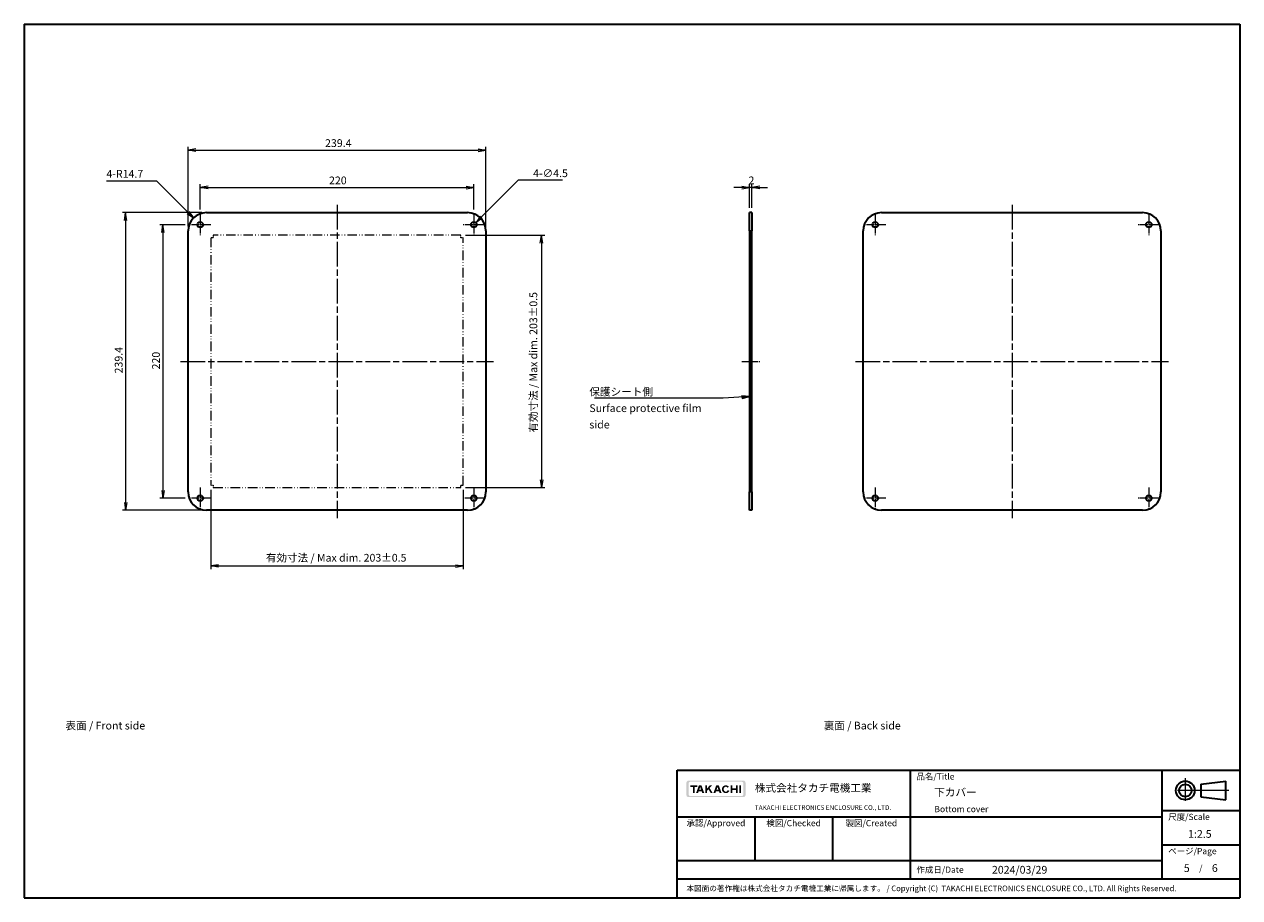
# Model space of a CAD drawing. Units: millimetres. Extents: x -1914 to 5565, y 28 to 1439.
# Drawn here: x 3795 to 4773, y 28 to 731 of the extents above; entities that cross this region are included whole.
import ezdxf
from ezdxf.enums import TextEntityAlignment as Align

# ---------------------------------------------------------------- set-up
doc = ezdxf.new("R2010")
doc.units = ezdxf.units.MM
doc.header["$LTSCALE"] = 3.5
doc.linetypes.add('CHAIN', pattern=[0.35429999999999995, 0.2362, -0.0295, 0.0591, -0.0295])
doc.linetypes.add('DASH_DOUBLE_DOT', pattern=[0.43979999999999997, 0.24, -0.06, 0.0098, -0.06, 0.01, -0.06])
doc.layers.get('Defpoints').update_dxf_attribs({"lineweight": 25})
for name, color, linetype, lineweight in [('Border (ISO)', 7, 'Continuous', 35), ('Center Mark (ISO)', 131, 'Continuous', 18), ('Centerline (ISO)', 131, 'Continuous', 18), ('Dimension (ISO)', 7, 'Continuous', 18), ('Dimension (ISO) @ 1', 7, 'Continuous', 18), ('Hatch (ISO)', 1, 'Continuous', 18), ('Sketch Geometry (ISO)', 7, 'Continuous', 18), ('Symbol (ISO)', 7, 'Continuous', 18), ('Symbol (ISO) @ 1', 7, 'Continuous', 18), ('Title (ISO)', 7, 'Continuous', 35), ('Visible (ISO)', 7, 'Continuous', 35), ('Visible Narrow (ISO)', 7, 'Continuous', 25)]:
    doc.layers.add(name, color=color, linetype=linetype, lineweight=lineweight)
doc.styles.add('Note Text (TK)', font='txt')
doc.styles.add('文字スタイル40', font='txt')
doc.styles.add('文字スタイル67', font='arial.ttf')
doc.dimstyles.new('Default - Method 1b (TK)', dxfattribs={"dimscale": 3.5, "dimtxt": 2.5, "dimasz": 2.5, "dimexe": 1, "dimexo": 1.499999999999999, "dimgap": 1, "dimtad": 1, "dimrnd": 1e-08, "dimdsep": 46, "dimtxsty": 'Note Text (TK)', "dimblk": 'OPEN', "dimcen": 0.09, "dimdle": 5, "dimclrd": 100, "dimclre": 100, "dimclrt": 7, "dimadec": 1, "dimazin": 1, "dimtfac": 1, "dimtmove": 0, "dimatfit": 3, "dimldrblk": 'OPEN', "dimfxl": 1, "dimtolj": 1, "dimlwd": -1, "dimlwe": -1, "dimarcsym": 0})
doc.dimstyles.new('Default - Method 1b (TK)$7', dxfattribs={"dimscale": 3.5, "dimtxt": 2.5, "dimasz": 2.5, "dimexe": 1, "dimexo": 1.499999999999999, "dimgap": 1, "dimtad": 1, "dimrnd": 1e-08, "dimdsep": 46, "dimtxsty": 'Note Text (TK)', "dimblk": 'OPEN', "dimcen": 0.09, "dimdle": 5, "dimclrd": 100, "dimclre": 100, "dimclrt": 7, "dimadec": 1, "dimazin": 1, "dimtfac": 1, "dimtmove": 0, "dimatfit": 3, "dimldrblk": 'OPEN', "dimfxl": 1, "dimtolj": 1, "dimlwd": -1, "dimlwe": -1, "dimarcsym": 0})

# ---------------------------------------------------------------- blocks, each defined once
blk = doc.blocks.new('図面枠 tk図枠')
at = {"layer": 'Border (ISO)'}
for p, q in [((14.5, 289), (405.4999999999999, 289)), ((14.5, 289), (14.5, 8)), ((405.4999999999999, 289), (405.4999999999999, 8)), ((14.5, 8), (405.4999999999999, 8))]:
    blk.add_line(p, q, dxfattribs=at)
blk = doc.blocks.new('_Open')
at = {"color": 0, "linetype": 'ByBlock', "lineweight": -2}
for p, q in [((-1, 0.1666666666666666), (0, 0)), ((-1, -0.1666666666666666), (0, 0)), ((0, 0), (-1, 0))]:
    blk.add_line(p, q, dxfattribs=at)
blk = doc.blocks.new('*D80')
at = {"layer": 'Defpoints', "color": 0}
for p in [(4156.769369160643, 599.319833256992), (3936.769369160644, 577.819833256992), (4156.769369160643, 577.819833256992)]:
    blk.add_point(p, dxfattribs=at)
at = {"layer": 'Dimension (ISO)', "color": 100}
for p, q in [((3936.769369160644, 581.569833256992), (3936.769369160644, 601.819833256992)), ((3943.019369160644, 599.319833256992), (4150.519369160643, 599.319833256992)), ((4156.769369160643, 581.569833256992), (4156.769369160643, 601.819833256992))]:
    blk.add_line(p, q, dxfattribs=at)
at = {"layer": 'Dimension (ISO)', "color": 100, "xscale": 6.25, "yscale": 6.25, "zscale": 6.25, "rotation": 180}
blk.add_blockref('_Open', (3936.769369160644, 599.319833256992), dxfattribs=at)
at = {"layer": 'Dimension (ISO)', "color": 100, "xscale": 6.25, "yscale": 6.25, "zscale": 6.25}
blk.add_blockref('_Open', (4156.769369160643, 599.319833256992), dxfattribs=at)
at = {"layer": 'Dimension (ISO)', "color": 7, "insert": (4040.341812342461, 604.944833256992), "char_height": 6.25, "attachment_point": 4, "style": 'Note Text (TK)'}
blk.add_mtext('\\A1;220', dxfattribs=at)
blk = doc.blocks.new('*D81')
at = {"layer": 'Defpoints', "color": 0}
for p in [(4166.469369160644, 629.319833256992), (3927.069369160643, 564.319833256992), (4166.469369160644, 564.319833256992)]:
    blk.add_point(p, dxfattribs=at)
at = {"layer": 'Dimension (ISO)', "color": 100}
for p, q in [((3927.069369160643, 568.069833256992), (3927.069369160643, 631.819833256992)), ((3933.319369160643, 629.319833256992), (4160.219369160644, 629.319833256992)), ((4166.469369160644, 568.069833256992), (4166.469369160644, 631.819833256992))]:
    blk.add_line(p, q, dxfattribs=at)
at = {"layer": 'Dimension (ISO)', "color": 100, "xscale": 6.25, "yscale": 6.25, "zscale": 6.25, "rotation": 180}
blk.add_blockref('_Open', (3927.069369160643, 629.319833256992), dxfattribs=at)
at = {"layer": 'Dimension (ISO)', "color": 100, "xscale": 6.25, "yscale": 6.25, "zscale": 6.25}
blk.add_blockref('_Open', (4166.469369160644, 629.319833256992), dxfattribs=at)
at = {"layer": 'Dimension (ISO)', "color": 7, "insert": (4037.128033933371, 634.944833256992), "char_height": 6.25, "attachment_point": 4, "style": 'Note Text (TK)'}
blk.add_mtext('\\A1;239.4', dxfattribs=at)
blk = doc.blocks.new('*D82')
at = {"layer": 'Defpoints', "color": 0}
for p in [(3931.374899477207, 574.7143029404396), (3941.769369160648, 564.3198332570173)]:
    blk.add_point(p, dxfattribs=at)
at = {"layer": 'Dimension (ISO)', "color": 100}
for p, q in [((3861.31401118921, 604.598516135794), (3901.490686281801, 604.5985161357934)), ((3901.490686281801, 604.5985161357934), (3926.955482094787, 579.1337203228517))]:
    blk.add_line(p, q, dxfattribs=at)
at = {"layer": 'Dimension (ISO)', "color": 100, "xscale": 6.25, "yscale": 6.25, "zscale": 6.25, "rotation": 315.0000000000501}
blk.add_blockref('_Open', (3931.374899477207, 574.7143029404396), dxfattribs=at)
at = {"layer": 'Dimension (ISO)', "color": 7, "insert": (3861.31401118921, 610.2110161357936), "char_height": 6.25, "attachment_point": 4, "style": 'Note Text (TK)'}
blk.add_mtext('\\A1;\\fＭＳ Ｐゴシック|b0|i0;{\\H6.2250;4-R14.7}', dxfattribs=at)
blk = doc.blocks.new('*D83')
at = {"layer": 'Defpoints', "color": 0}
for p in [(3928.269369160644, 569.319833256992), (3906.769369160644, 349.319833256992), (3928.269369160644, 349.319833256992)]:
    blk.add_point(p, dxfattribs=at)
at = {"layer": 'Dimension (ISO)', "color": 100}
for p, q in [((3924.519369160644, 569.319833256992), (3904.269369160644, 569.319833256992)), ((3906.769369160644, 563.069833256992), (3906.769369160644, 355.569833256992)), ((3924.519369160644, 349.319833256992), (3904.269369160644, 349.319833256992))]:
    blk.add_line(p, q, dxfattribs=at)
at = {"layer": 'Dimension (ISO)', "color": 100, "xscale": 6.25, "yscale": 6.25, "zscale": 6.25}
for p, rotation in [((3906.769369160644, 569.319833256992), 90), ((3906.769369160644, 349.319833256992), 270)]:
    blk.add_blockref('_Open', p, dxfattribs=dict(at, rotation=rotation))
at = {"layer": 'Dimension (ISO)', "color": 7, "insert": (3901.144369160644, 452.8922764388101), "char_height": 6.25, "attachment_point": 4, "rotation": 90, "style": 'Note Text (TK)'}
blk.add_mtext('\\A1;220', dxfattribs=at)
blk = doc.blocks.new('*D84')
at = {"layer": 'Defpoints', "color": 0}
for p in [(3941.769369160644, 579.0198332569927), (3876.769369160644, 339.6198332569912), (3941.769369160644, 339.6198332569912)]:
    blk.add_point(p, dxfattribs=at)
at = {"layer": 'Dimension (ISO)', "color": 100}
for p, q in [((3938.019369160644, 579.0198332569927), (3874.269369160644, 579.0198332569927)), ((3876.769369160644, 572.7698332569927), (3876.769369160644, 345.8698332569912)), ((3938.019369160644, 339.6198332569912), (3874.269369160644, 339.6198332569912))]:
    blk.add_line(p, q, dxfattribs=at)
at = {"layer": 'Dimension (ISO)', "color": 100, "xscale": 6.25, "yscale": 6.25, "zscale": 6.25}
for p, rotation in [((3876.769369160644, 579.0198332569927), 90), ((3876.769369160644, 339.6198332569912), 270)]:
    blk.add_blockref('_Open', p, dxfattribs=dict(at, rotation=rotation))
at = {"layer": 'Dimension (ISO)', "color": 7, "insert": (3871.144369160644, 449.6784980297191), "char_height": 6.25, "attachment_point": 4, "rotation": 90, "style": 'Note Text (TK)'}
blk.add_mtext('\\A1;239.4', dxfattribs=at)
blk = doc.blocks.new('*D85')
at = {"layer": 'Defpoints', "color": 0}
for p in [(3945.269369160643, 359.819833256992), (4148.269369160643, 359.819833256992), (4148.269369160643, 294.819833256992)]:
    blk.add_point(p, dxfattribs=at)
at = {"layer": 'Dimension (ISO)', "color": 100}
for p, q in [((3945.269369160643, 356.0698332569919), (3945.269369160643, 292.319833256992)), ((4148.269369160643, 356.0698332569919), (4148.269369160643, 292.319833256992)), ((3951.519369160644, 294.819833256992), (4142.019369160643, 294.819833256992))]:
    blk.add_line(p, q, dxfattribs=at)
at = {"layer": 'Dimension (ISO)', "color": 100, "xscale": 6.25, "yscale": 6.25, "zscale": 6.25, "rotation": 180}
blk.add_blockref('_Open', (3945.269369160643, 294.819833256992), dxfattribs=at)
at = {"layer": 'Dimension (ISO)', "color": 100, "xscale": 6.25, "yscale": 6.25, "zscale": 6.25}
blk.add_blockref('_Open', (4148.269369160643, 294.819833256992), dxfattribs=at)
at = {"layer": 'Dimension (ISO)', "color": 7, "insert": (3989.541812342462, 301.4226741660829), "char_height": 6.25, "attachment_point": 4, "style": 'Note Text (TK)'}
blk.add_mtext('\\A1;\\fＭＳ Ｐゴシック|b0|i0;{\\H6.2250;有効寸法 / Max dim. 203±0.5}', dxfattribs=at)
blk = doc.blocks.new('*D35')
at = {"layer": 'Defpoints', "color": 0}
for p in [(4146.269369160644, 560.819833256992), (4146.269369160644, 357.819833256992), (4211.269369160643, 357.819833256992)]:
    blk.add_point(p, dxfattribs=at)
at = {"layer": 'Dimension (ISO)', "color": 100}
for p, q in [((4150.019369160644, 560.819833256992), (4213.769369160643, 560.819833256992)), ((4211.269369160643, 554.569833256992), (4211.269369160643, 364.069833256992)), ((4150.019369160644, 357.819833256992), (4213.769369160643, 357.819833256992))]:
    blk.add_line(p, q, dxfattribs=at)
at = {"layer": 'Dimension (ISO)', "color": 100, "xscale": 6.25, "yscale": 6.25, "zscale": 6.25}
for p, rotation in [((4211.269369160643, 560.819833256992), 90), ((4211.269369160643, 357.819833256992), 270)]:
    blk.add_blockref('_Open', p, dxfattribs=dict(at, rotation=rotation))
at = {"layer": 'Dimension (ISO)', "color": 7, "insert": (4204.666528251553, 402.0922764388101), "char_height": 6.25, "attachment_point": 4, "rotation": 90, "style": 'Note Text (TK)'}
blk.add_mtext('\\A1;\\fＭＳ Ｐゴシック|b0|i0;{\\H6.2250;有効寸法 / Max dim. 203±0.5}', dxfattribs=at)
blk = doc.blocks.new('*D36')
at = {"layer": 'Defpoints', "color": 0}
for p in [(4155.178378902965, 567.7288429993421), (4158.360359418312, 570.9108235146775)]:
    blk.add_point(p, dxfattribs=at)
at = {"layer": 'Dimension (ISO)', "color": 100}
for p, q in [((4192.536307843378, 605.0867719396267), (4162.779776800735, 575.3302408970854)), ((4228.175384684437, 605.086771939627), (4192.536307843378, 605.0867719396267)), ((4156.544369160637, 569.3198332570098), (4156.994369160639, 569.3198332570095)), ((4156.769369160638, 569.0948332570096), (4156.769369160638, 569.5448332570097))]:
    blk.add_line(p, q, dxfattribs=at)
at = {"layer": 'Dimension (ISO)', "color": 100, "xscale": 6.25, "yscale": 6.25, "zscale": 6.25, "rotation": 224.9999999999017}
blk.add_blockref('_Open', (4158.360359418312, 570.9108235146775), dxfattribs=at)
at = {"layer": 'Dimension (ISO)', "color": 7, "insert": (4204.477941502619, 610.6992719396271), "char_height": 6.25, "attachment_point": 4, "style": 'Note Text (TK)'}
blk.add_mtext('\\A1;\\fＭＳ Ｐゴシック|b0|i0;{\\H6.2250;4-∅4.5}', dxfattribs=at)
blk = doc.blocks.new('*D37')
at = {"layer": 'Defpoints', "color": 0}
for p in [(4378.497160720741, 599.319833256992), (4378.497160720741, 579.0198332569927), (4380.49716072074, 579.0198332569927)]:
    blk.add_point(p, dxfattribs=at)
at = {"layer": 'Dimension (ISO)', "color": 100}
for p, q in [((4372.247160720741, 599.319833256992), (4365.99716072074, 599.319833256992)), ((4378.497160720741, 582.7698332569926), (4378.497160720741, 601.819833256992)), ((4380.49716072074, 599.319833256992), (4378.497160720741, 599.319833256992)), ((4380.49716072074, 582.7698332569926), (4380.49716072074, 601.819833256992)), ((4386.74716072074, 599.319833256992), (4392.99716072074, 599.319833256992))]:
    blk.add_line(p, q, dxfattribs=at)
at = {"layer": 'Dimension (ISO)', "color": 100, "xscale": 6.25, "yscale": 6.25, "zscale": 6.25}
blk.add_blockref('_Open', (4378.497160720741, 599.319833256992), dxfattribs=at)
at = {"layer": 'Dimension (ISO)', "color": 100, "xscale": 6.25, "yscale": 6.25, "zscale": 6.25, "rotation": 180}
blk.add_blockref('_Open', (4380.49716072074, 599.319833256992), dxfattribs=at)
at = {"layer": 'Dimension (ISO)', "color": 7, "insert": (4377.686081175286, 604.944833256992), "char_height": 6.25, "attachment_point": 4, "style": 'Note Text (TK)'}
blk.add_mtext('\\A1;2', dxfattribs=at)
blk = doc.blocks.new('表題欄 tk表題欄')
at = {"layer": 'Hatch (ISO)'}
h = blk.add_hatch(color=256, dxfattribs=at)
edge = h.paths.add_edge_path(flags=0)
edge.add_arc((95.444849922821, 237.346881026017), 0.5958259999999996, 269.9999999999897, 360)
edge.add_line((96.040675922821, 237.3468810260171), (96.04067592282095, 240.7585970260168))
edge.add_arc((95.44484992282096, 240.7585970260169), 0.5958259999999996, 0, 90.0000000000068)
edge.add_line((95.44484992282091, 241.3544230260169), (79.00658192282103, 241.3544230260169))
edge.add_arc((79.00658192282103, 240.7585970260169), 0.5958259999999996, 90, 180)
edge.add_line((78.41075592282102, 240.7585970260168), (78.41075592282081, 237.3468810260171))
edge.add_arc((79.00658192282081, 237.3468810260168), 0.5958259999999996, 180, 270.0000000000205)
edge.add_line((79.00658192282103, 236.7510550260168), (95.44484992282091, 236.751055026017))
edge = h.paths.add_edge_path()
edge.add_line((77.70882392282107, 241.0034570260169), (77.70882392282107, 237.1020210260171))
edge.add_arc((78.41075592282097, 237.102021026017), 0.7019319999998935, 180, 270.000000000008)
edge.add_line((78.41075592282105, 236.4000890260172), (96.04067592282101, 236.4000890260172))
edge.add_arc((96.040675922821, 237.102021026017), 0.7019319999998921, 270, 360)
edge.add_line((96.7426079228209, 237.1020210260171), (96.74260792282098, 241.0034570260169))
edge.add_arc((96.04067592282107, 241.003457026017), 0.7019319999998921, 0, 90.00000000000873)
edge.add_line((96.04067592282095, 241.705389026017), (78.41075592282105, 241.7053890260169))
edge.add_arc((78.41075592282105, 241.0034570260169), 0.7019319999999984, 90.00000000000072, 180)
for points in [[(78.94128592282102, 240.1954190260171), (78.94128592282102, 239.7056990260171), (79.79013392282097, 239.7056990260171), (79.79013392282097, 237.7060090260171), (80.37779792282102, 237.7060090260171), (80.37779792282102, 239.7056990260171), (81.22664592282104, 239.7056990260171), (81.22664592282104, 240.1954190260171)], [(85.55355153134052, 237.7060090260171), (84.81294043548178, 238.9396854897348), (84.28739592282106, 238.3724785432585), (84.28739592282106, 237.7060090260171), (83.76502792282103, 237.7060090260171), (83.76502792282103, 240.1954190260171), (84.28739592282106, 240.1954190260171), (84.28739592282106, 239.1472136578642), (85.2586086041826, 240.1954190260171), (85.97643794456017, 240.1954190260171), (85.18872726044239, 239.3452627384302), (86.172817922821, 237.7060090260171)], [(91.96090243223207, 240.1954190260171), (91.96090243223207, 237.7060090260171), (92.4791894322321, 237.7060090260171), (92.4791894322321, 238.7058540260171), (93.63819343223211, 238.7058540260171), (93.63819343223211, 237.7060090260171), (94.15648043223207, 237.7060090260171), (94.15648043223207, 240.1954190260171), (93.63819343223211, 240.1954190260171), (93.63819343223211, 239.195574026017), (92.4791894322321, 239.195574026017), (92.4791894322321, 240.1954190260171)], [(94.71149643223212, 240.1954190260171), (94.71149643223212, 237.7060090260171), (95.2338644322322, 237.7060090260171), (95.2338644322322, 240.1954190260171)]]:
    blk.add_hatch(color=256, dxfattribs=at).paths.add_polyline_path(points)
h = blk.add_hatch(color=256, dxfattribs=at)
h.paths.add_polyline_path([(82.45967999495221, 238.7589070260171), (81.8218998506899, 238.7589070260171), (82.14078992282104, 239.627313026017)], flags=0)
h.paths.add_polyline_path([(82.64850318183746, 238.2447010260171), (81.63307666380464, 238.2447010260171), (81.43526189659153, 237.7060090260171), (80.81854592282102, 237.7060090260171), (81.73268992282102, 240.1954190260171), (82.54888992282102, 240.1954190260171), (83.46303392282098, 237.7060090260171), (82.84631794905052, 237.7060090260171)])
h = blk.add_hatch(color=256, dxfattribs=at)
h.paths.add_polyline_path([(87.39654585068993, 238.7589070260171), (88.03432599495216, 238.7589070260171), (87.71543592282107, 239.627313026017)], flags=0)
h.paths.add_polyline_path([(87.00990789659151, 237.7060090260171), (87.20772266380467, 238.2447010260171), (88.22314918183736, 238.2447010260171), (88.42096394905047, 237.7060090260171), (89.03767992282091, 237.7060090260171), (88.123535922821, 240.1954190260171), (87.30733592282104, 240.1954190260171), (86.39319192282105, 237.7060090260171)])
h = blk.add_hatch(color=256, dxfattribs=at)
edge = h.paths.add_edge_path()
edge.add_arc((90.39257192282079, 238.9507140260171), 1.273272000000011, 38.55054079078439, 336.5820184016556)
edge.add_line((91.56096443223191, 238.4446700260172), (91.04202846323602, 238.6694270587604))
edge.add_ellipse((90.392571922821, 238.9507140260171), major_axis=(0, -0.7998759999999119), ratio=0.8673469387756529, start_angle=128.5505407907963, end_angle=426.582018401653, ccw=False)
edge.add_line((90.96328818027123, 239.4055047731898), (91.38834540645578, 239.7442231660233))
at = {"layer": 'Title (ISO)'}
for p, q in [((74.70882392282105, 245.052739026017), (255.7088239228211, 245.052739026017)), ((74.70882392282105, 204.052739026017), (74.70882392282105, 245.052739026017)), ((149.7088239228211, 245.052739026017), (149.7088239228211, 210.052739026017)), ((230.7088239228211, 245.052739026017), (230.7088239228211, 210.052739026017)), ((255.7088239228211, 245.052739026017), (255.7088239228211, 204.052739026017)), ((243.2088239228211, 240.552739026017), (251.2088239228211, 241.552739026017)), ((243.2088239228211, 240.552739026017), (243.2088239228211, 236.552739026017)), ((251.2088239228211, 235.552739026017), (251.2088239228211, 241.552739026017)), ((243.2088239228211, 236.552739026017), (251.2088239228211, 235.552739026017)), ((230.7088239228211, 232.052739026017), (255.7088239228211, 232.052739026017)), ((74.70882392282105, 230.052739026017), (230.7088239228211, 230.0527390260171)), ((99.70882392282105, 230.052739026017), (99.70882392282108, 216.052739026017)), ((124.708823922821, 230.052739026017), (124.708823922821, 216.052739026017)), ((230.7088239228211, 221.052739026017), (255.7088239228211, 221.052739026017)), ((74.70882392282105, 216.052739026017), (230.7088239228211, 216.052739026017)), ((255.7088239228211, 210.052739026017), (74.70882392282105, 210.052739026017)), ((74.70882392282105, 204.052739026017), (255.7088239228211, 204.052739026017))]:
    blk.add_line(p, q, dxfattribs=at)
at = {"layer": 'Title (ISO)', "color": 4, "linetype": 'CHAIN', "lineweight": 18, "ltscale": 8.889559745788574}
blk.add_line((238.2088239228211, 242.5527390260171), (238.2088239228211, 234.552739026017), dxfattribs=at)
at = {"layer": 'Title (ISO)', "color": 4, "linetype": 'CHAIN', "lineweight": 18, "ltscale": 20.00163269042969}
blk.add_line((252.2088239228211, 238.552739026017), (234.2088239228211, 238.552739026017), dxfattribs=at)
at = {"layer": 'Title (ISO)'}
for radius in [3, 2]:
    blk.add_circle((238.2088239228211, 238.5527390260171), radius, dxfattribs=at)
at = {"layer": 'Title (ISO)', "color": 1, "char_height": 2.000000029802322, "line_spacing_factor": 1.5, "style": 'Note Text (TK)'}
for s, insert, attachment_point in [('\\fＭＳ Ｐゴシック|b0|i0;{\\H2.0000;品名/Title}', (151.708823922821, 243.052739026017), 4), ('\\fＭＳ Ｐゴシック|b0|i0;{\\H2.0000;尺度/Scale}', (232.7088239228211, 230.052739026017), 4), ('\\fＭＳ Ｐゴシック|b0|i0;{\\H2.0000;承認/Approved}', (87.20882392282105, 228.052739026017), 5), ('\\fＭＳ Ｐゴシック|b0|i0;{\\H2.0000;検図/Checked}', (112.208823922821, 228.0527390260171), 5), ('\\fＭＳ Ｐゴシック|b0|i0;{\\H2.0000;製図/Created}', (137.208823922821, 228.052739026017), 5), ('\\fＭＳ Ｐゴシック|b0|i0;{\\H2.0000;ページ/Page}', (232.7088239228211, 219.052739026017), 4), ('\\fＭＳ Ｐゴシック|b0|i0;{\\H2.0000;作成日/Date}', (151.708823922821, 213.052739026017), 4)]:
    blk.add_mtext(s, dxfattribs=dict(at, insert=insert, attachment_point=attachment_point))
at = {"layer": 'Title (ISO)', "color": 7, "line_spacing_factor": 1.5, "style": 'Note Text (TK)'}
for s, insert, char_height, attachment_point in [('株式会社タカチ電機工業', (99.74260792282095, 239.052739026017), 2.5, 4), ('\\fArial|b0|i0;{\\H1.4986;TAKACHI ELECTRONICS ENCLOSURE CO., LTD.}', (99.74260792282095, 233.052739026017), 1.49859994649887, 4), ('\\fＭＳ Ｐゴシック|b0|i0;{\\H2.0000;/}', (243.2088239228211, 213.5527390260171), 2.000000029802322, 5), ('\\fＭＳ Ｐゴシック|b0|i0;{\\H1.8000;本図面の著作権は株式会社タカチ電機工業に帰属します。 / Copyright (C)\xa0 TAKACHI ELECTRONICS ENCLOSURE CO., LTD. All Rights Reserved.}', (77.70882392282107, 207.052739026017), 1.800000071525573, 4)]:
    blk.add_mtext(s, dxfattribs=dict(at, insert=insert, char_height=char_height, attachment_point=attachment_point))
at = {"layer": 'Title (ISO)', "color": 7}
for tag, p, height, style in [('<品名>_001', (157.5383693773665, 236.7885344805625), 2.5, 'Note Text (TK)'), ('<Title>_001', (157.708823922821, 231.5520568828656), 2.000000029802322, '文字スタイル67'), ('<型番>_001', (157.6576875571527, 219.9930798731327), 3.000000119209289, '文字スタイル40'), ('<総ページ数>_001', (246.7271309270378, 212.302739026017), 2.5, 'Note Text (TK)'), ('作成日_001', (175.5895057410029, 211.7814322078352), 2.5, 'Note Text (TK)'), ('<ページ_No.>_001', (238.0172485941593, 212.2976230642162), 2.5, 'Note Text (TK)')]:
    blk.add_attdef(tag, p, '', height=height, dxfattribs=dict(at, style=style))
at = {"layer": 'Title (ISO)', "color": 7, "style": 'Note Text (TK)'}
for tag, p in [('<尺度>', (243.2088239228211, 224.552739026017)), ('<部品サイズ>', (112.208823922821, 213.052739026017))]:
    blk.add_attdef(tag, text='', height=2.5, dxfattribs=at).set_placement(p, align=Align.MIDDLE_CENTER)

msp = doc.modelspace()

# ---------------------------------------------------------------- linework, layer by layer
at = {"layer": 'Center Mark (ISO)', "linetype": 'CHAIN', "ltscale": 7.556110382080078}
for p, q in [((3936.769369160644, 577.819833256992), (3936.769369160644, 560.819833256992)), ((4156.769369160643, 577.819833256992), (4156.769369160643, 560.819833256992)), ((4479.667618853036, 577.819833256992), (4479.667618853036, 560.819833256992)), ((4699.667618853037, 577.819833256992), (4699.667618853037, 560.819833256992)), ((3945.269369160643, 569.319833256992), (3928.269369160644, 569.319833256992)), ((4165.269369160643, 569.319833256992), (4148.269369160643, 569.319833256992)), ((4488.167618853036, 569.319833256992), (4471.167618853036, 569.319833256992)), ((4708.167618853036, 569.319833256992), (4691.167618853036, 569.319833256992)), ((3936.769369160644, 357.819833256992), (3936.769369160644, 340.819833256992)), ((4156.769369160643, 357.819833256992), (4156.769369160643, 340.819833256992)), ((4479.667618853036, 357.819833256992), (4479.667618853036, 340.819833256992)), ((4699.667618853037, 357.819833256992), (4699.667618853037, 340.819833256992)), ((3945.269369160643, 349.319833256992), (3928.269369160644, 349.319833256992)), ((4165.269369160643, 349.319833256992), (4148.269369160643, 349.319833256992)), ((4488.167618853036, 349.319833256992), (4471.167618853036, 349.319833256992)), ((4708.167618853036, 349.319833256992), (4691.167618853036, 349.319833256992))]:
    msp.add_line(p, q, dxfattribs=at)
at = {"layer": 'Centerline (ISO)', "linetype": 'CHAIN', "ltscale": 23.99096870422363}
for p, q in [((4046.769369160643, 585.2698332569927), (4046.769369160643, 333.3698332569912)), ((4589.667618853036, 585.2698332569927), (4589.667618853036, 333.3698332569912)), ((3920.819369160643, 459.3198332569919), (4172.719369160645, 459.3198332569919)), ((4463.717618853035, 459.3198332569919), (4715.617618853037, 459.3198332569919))]:
    msp.add_line(p, q, dxfattribs=at)
at = {"layer": 'Centerline (ISO)', "linetype": 'CHAIN', "ltscale": 6.444902896881103}
msp.add_line((4372.247160720744, 459.3198332569919), (4386.747160720743, 459.3198332569919), dxfattribs=at)
at = {"layer": 'Sketch Geometry (ISO)', "color": 4, "linetype": 'DASH_DOUBLE_DOT', "lineweight": 18, "ltscale": 0.7160451412200928}
for p, q in [((3947.269369160644, 558.819833256992), (3945.269369160643, 558.819833256992)), ((3947.269369160644, 560.819833256992), (3947.269369160644, 558.819833256992)), ((4146.269369160644, 558.819833256992), (4146.269369160644, 560.819833256992)), ((4148.269369160643, 558.819833256992), (4146.269369160644, 558.819833256992)), ((3945.269369160643, 359.819833256992), (3947.269369160644, 359.819833256992)), ((3947.269369160644, 359.819833256992), (3947.269369160644, 357.819833256992)), ((4146.269369160644, 357.819833256992), (4146.269369160644, 359.819833256992)), ((4146.269369160644, 359.819833256992), (4148.269369160643, 359.819833256992))]:
    msp.add_line(p, q, dxfattribs=at)
at = {"layer": 'Sketch Geometry (ISO)', "color": 4, "linetype": 'DASH_DOUBLE_DOT', "lineweight": 18, "ltscale": 9.049568176269531}
for p, q in [((3945.269369160643, 558.819833256992), (3945.269369160643, 359.819833256992)), ((4146.269369160644, 560.819833256992), (3947.269369160644, 560.819833256992)), ((4148.269369160643, 359.819833256992), (4148.269369160643, 558.819833256992)), ((3947.269369160644, 357.819833256992), (4146.269369160644, 357.819833256992))]:
    msp.add_line(p, q, dxfattribs=at)
at = {"layer": 'Visible (ISO)'}
for p, q in [((3941.769369160644, 579.0198332569927), (4151.769369160644, 579.0198332569927)), ((4380.49716072074, 579.0198332569927), (4378.497160720741, 579.0198332569927)), ((4378.497160720744, 564.319833256992), (4378.497160720741, 579.0198332569927)), ((4380.49716072074, 579.0198332569927), (4380.497160720744, 564.319833256992)), ((4484.667618853037, 579.0198332569927), (4694.667618853037, 579.0198332569927)), ((3927.069369160643, 354.3198332569919), (3927.069369160643, 564.319833256992)), ((4166.469369160644, 564.319833256992), (4166.469369160644, 354.3198332569919)), ((4378.497160720744, 564.319833256992), (4378.497160720744, 354.3198332569919)), ((4380.497160720744, 354.3198332569919), (4380.497160720744, 564.319833256992)), ((4469.967618853035, 354.3198332569919), (4469.967618853035, 564.319833256992)), ((4709.367618853037, 564.319833256992), (4709.367618853037, 354.3198332569919)), ((4378.497160720741, 339.6198332569912), (4378.497160720744, 354.3198332569919)), ((4380.497160720744, 354.3198332569919), (4380.49716072074, 339.6198332569912)), ((4151.769369160644, 339.6198332569912), (3941.769369160644, 339.6198332569912)), ((4380.49716072074, 339.6198332569912), (4378.497160720741, 339.6198332569912)), ((4694.667618853037, 339.6198332569912), (4484.667618853037, 339.6198332569912))]:
    msp.add_line(p, q, dxfattribs=at)
for centre in [(3936.769369160644, 569.319833256992), (4156.769369160643, 569.319833256992), (4479.667618853036, 569.319833256992), (4699.667618853037, 569.319833256992), (3936.769369160644, 349.319833256992), (4156.769369160643, 349.319833256992), (4479.667618853036, 349.319833256992), (4699.667618853037, 349.319833256992)]:
    msp.add_circle(centre, 2.249999999999998, dxfattribs=at)
for centre, radius, start, end in [((3941.769369160644, 564.319833256992), 14.69999999999997, 90, 180), ((4151.769369160644, 564.319833256992), 14.69999999999993, 0, 90), ((4484.667618853037, 564.319833256992), 14.69999999999993, 90, 180), ((4694.667618853037, 564.319833256992), 14.69999999999997, 0, 90), ((3941.769369160644, 354.3198332569919), 14.69999999999997, 180, 270), ((4151.769369160644, 354.3198332569919), 14.69999999999998, 270, 0), ((4484.667618853037, 354.3198332569919), 14.69999999999998, 180, 270), ((4694.667618853037, 354.3198332569919), 14.69999999999997, 270, 0)]:
    msp.add_arc(centre, radius, start, end, dxfattribs=at)
at = {"layer": 'Visible Narrow (ISO)'}
for p, q in [((4380.497160720744, 564.319833256992), (4378.497160720744, 564.319833256992)), ((4380.497160720744, 354.3198332569919), (4378.497160720744, 354.3198332569919))]:
    msp.add_line(p, q, dxfattribs=at)

# ---------------------------------------------------------------- block references
at = {"xscale": 2.5, "yscale": 2.5, "zscale": 2.5}
msp.add_blockref('図面枠 tk図枠', (3759, 8.000000000003752), dxfattribs=at)
ref = msp.add_blockref('表題欄 tk表題欄', (4133.477940192948, -482.1318475650404), dxfattribs=dict(xscale=2.5, yscale=2.5, zscale=2.5))
ref.add_attrib('<品名>_001', '下カバー', (4527.075284090908, 109.6796875000037), dxfattribs={"layer": 'Title (ISO)', "color": 7, "height": 6.25, "style": 'Note Text (TK)'})
ref.add_attrib('<尺度>_001', '1:2.5', (4731.241188530942, 76.16550136425951), dxfattribs={"layer": 'Title (ISO)', "color": 7, "height": 6.25, "style": 'Note Text (TK)'})
ref.add_attrib('作成日_001', '2024/03/29', (4573.482285013329, 47.32386460530103), dxfattribs={"layer": 'Title (ISO)', "color": 7, "height": 6.25, "style": 'Note Text (TK)'})
ref.add_attrib('<Title>_001', 'Bottom cover', (4527.238403812294, 96.79092765776728), dxfattribs={"layer": 'Title (ISO)', "color": 7, "height": 5.000000074505805, "style": '文字スタイル67'})
ref.add_attrib('<ページ_No.>_001', '5', (4727.81565484311, 48.67829126876324), dxfattribs={"layer": 'Title (ISO)', "color": 7, "height": 6.25, "style": 'Note Text (TK)'})
ref.add_attrib('<総ページ数>_001', '6', (4750.358287858118, 48.66550136425951), dxfattribs={"layer": 'Title (ISO)', "color": 7, "height": 6.25, "style": 'Note Text (TK)'})

# ---------------------------------------------------------------- texts
at = {"layer": 'Symbol (ISO)', "color": 7, "char_height": 6.25, "style": 'Note Text (TK)'}
for s, insert, width, attachment_point, line_spacing_factor in [('\\fＭＳ Ｐゴシック|b0|i0;保護シート側\\P\\fＭＳ Ｐゴシック|b0|i0;Surface protective film side', (4249.694021478805, 438.0474033596621), 107.748544216156, 1, 1.265217423439025), ('\\fＭＳ Ｐゴシック|b0|i0;裏面 / Back side', (4438.176138122588, 166.4209079174144), 66.95906519889832, 4, 1.5)]:
    msp.add_mtext(s, dxfattribs=dict(at, insert=insert, width=width, attachment_point=attachment_point, line_spacing_factor=line_spacing_factor))
at = {"layer": 'Symbol (ISO)', "color": 7, "insert": (3828.357186614434, 166.4209079174144), "char_height": 6.25, "attachment_point": 4, "line_spacing_factor": 1.5, "style": 'Note Text (TK)'}
msp.add_mtext('\\fＭＳ Ｐゴシック|b0|i0;表面 / Front side', dxfattribs=at)

# ---------------------------------------------------------------- dimensions: what is measured, and where the dimension line sits
at = {"layer": 'Dimension (ISO) @ 1', "color": 100}
dim = msp.add_linear_dim(base=(4166.469369160644, 629.319833256992), p1=(3927.069369160643, 564.319833256992), p2=(4166.469369160644, 564.319833256992), dimstyle='Default - Method 1b (TK)', override={"dimscale": 1, "dimtxt": 6.25, "dimasz": 6.25, "dimexe": 2.5, "dimexo": 3.749999999999999, "dimgap": 2.5, "dimdec": 2, "dimcen": 0.225, "dimtol": 0, "dimlim": 0, "dimtp": 0, "dimtm": 0, "dimtdec": 2, "dimtix": 0, "dimtofl": 0, "dimtmove": 0, "dimatfit": 1}, dxfattribs=at)
dim.commit()
dim.dimension.update_dxf_attribs({"geometry": '*D81', "text_midpoint": (4046.769369160643, 629.319833256992), "dimtype": 128})
dim = msp.add_radius_dim(center=(3941.769369160648, 564.3198332570173), mpoint=(3931.374899477207, 574.7143029404396), text='\\fＭＳ Ｐゴシック|b0|i0;{\\H6.2250;4-<>}', dimstyle='Default - Method 1b (TK)', override={"dimscale": 1, "dimtxt": 6.25, "dimasz": 6.25, "dimexe": 2.5, "dimexo": 3.749999999999999, "dimgap": 2.5, "dimtih": 1, "dimtoh": 1, "dimdec": 2, "dimlfac": 0.999999999999996, "dimcen": 0, "dimtol": 0, "dimlim": 0, "dimtp": 0, "dimtm": 0, "dimtdec": 2, "dimtix": 0, "dimtofl": 0, "dimtmove": 0, "dimatfit": 3}, dxfattribs=at)
dim.commit()
dim.dimension.update_dxf_attribs({"geometry": '*D82', "text_midpoint": (3875.939224257392, 604.5985161357937), "dimtype": 132})
for base, p1, p2, angle, override, picture, middle in [((4156.769369160643, 599.319833256992), (3936.769369160644, 577.819833256992), (4156.769369160643, 577.819833256992), 180, {"dimscale": 1, "dimtxt": 6.25, "dimasz": 6.25, "dimexe": 2.5, "dimexo": 3.749999999999999, "dimgap": 2.5, "dimdec": 2, "dimcen": 0.225, "dimtol": 0, "dimlim": 0, "dimtp": 0, "dimtm": 0, "dimtdec": 2, "dimtix": 0, "dimtofl": 0, "dimtmove": 0, "dimatfit": 1}, '*D80', (4046.769369160643, 599.319833256992)), ((4378.497160720741, 599.319833256992), (4380.49716072074, 579.0198332569927), (4378.497160720741, 579.0198332569927), 180, {"dimscale": 1, "dimtxt": 6.25, "dimasz": 6.25, "dimexe": 2.5, "dimexo": 3.749999999999999, "dimgap": 2.5, "dimdec": 2, "dimcen": 0.225, "dimtol": 0, "dimlim": 0, "dimtp": 0, "dimtm": 0, "dimtdec": 2, "dimtix": 0, "dimtofl": 1, "dimtmove": 0, "dimatfit": 1}, '*D37', (4379.497160720741, 599.319833256992)), ((3876.769369160644, 339.6198332569912), (3941.769369160644, 579.0198332569927), (3941.769369160644, 339.6198332569912), 270, {"dimscale": 1, "dimtxt": 6.25, "dimasz": 6.25, "dimexe": 2.5, "dimexo": 3.749999999999999, "dimgap": 2.5, "dimdec": 2, "dimcen": 0.225, "dimtol": 0, "dimlim": 0, "dimtp": 0, "dimtm": 0, "dimtdec": 2, "dimtix": 0, "dimtofl": 0, "dimtmove": 0, "dimatfit": 1}, '*D84', (3876.769369160644, 459.3198332569919)), ((3906.769369160644, 349.319833256992), (3928.269369160644, 569.319833256992), (3928.269369160644, 349.319833256992), 90, {"dimscale": 1, "dimtxt": 6.25, "dimasz": 6.25, "dimexe": 2.5, "dimexo": 3.749999999999999, "dimgap": 2.5, "dimdec": 2, "dimcen": 0.225, "dimtol": 0, "dimlim": 0, "dimtp": 0, "dimtm": 0, "dimtdec": 2, "dimtix": 0, "dimtofl": 0, "dimtmove": 0, "dimatfit": 1}, '*D83', (3906.769369160644, 459.3198332569919))]:
    dim = msp.add_linear_dim(base=base, p1=p1, p2=p2, angle=angle, dimstyle='Default - Method 1b (TK)', override=override, dxfattribs=at)
    dim.commit()
    dim.dimension.update_dxf_attribs({"geometry": picture, "text_midpoint": middle, "dimtype": 128})
dim = msp.add_diameter_dim_2p(p1=(4155.178378902965, 567.7288429993421), p2=(4158.360359418312, 570.9108235146775), text='\\fＭＳ Ｐゴシック|b0|i0;{\\H6.2250;4-<>}', dimstyle='Default - Method 1b (TK)', override={"dimscale": 1, "dimtxt": 6.25, "dimasz": 6.25, "dimexe": 2.5, "dimexo": 3.749999999999999, "dimgap": 2.5, "dimtih": 1, "dimtoh": 1, "dimdec": 2, "dimlfac": 1, "dimcen": 0.225, "dimtol": 0, "dimlim": 0, "dimtp": 0, "dimtm": 0, "dimtdec": 2, "dimtix": 0, "dimtofl": 0, "dimtmove": 0, "dimatfit": 3}, dxfattribs=at)
dim.commit()
dim.dimension.update_dxf_attribs({"geometry": '*D36', "text_midpoint": (4216.326663093528, 605.086771939627), "dimtype": 131})
for base, p1, p2, angle, picture, middle in [((4211.269369160643, 357.819833256992), (4146.269369160644, 560.819833256992), (4146.269369160644, 357.819833256992), 90, '*D35', (4211.269369160643, 459.3198332569919)), ((4148.269369160643, 294.819833256992), (3945.269369160643, 359.819833256992), (4148.269369160643, 359.819833256992), 180, '*D85', (4046.769369160643, 294.819833256992))]:
    dim = msp.add_linear_dim(base=base, p1=p1, p2=p2, angle=angle, text='\\fＭＳ Ｐゴシック|b0|i0;{\\H6.2250;有効寸法 / Max dim. <>}', dimstyle='Default - Method 1b (TK)', override={"dimscale": 1, "dimtxt": 6.25, "dimasz": 6.25, "dimexe": 2.5, "dimexo": 3.749999999999999, "dimgap": 2.5, "dimdec": 2, "dimcen": 0.225, "dimtol": 1, "dimlim": 0, "dimtp": 0.5, "dimtm": 0.5, "dimtdec": 2, "dimtix": 0, "dimtofl": 0, "dimtmove": 0, "dimatfit": 1}, dxfattribs=at)
    dim.commit()
    dim.dimension.update_dxf_attribs({"geometry": picture, "text_midpoint": middle, "dimtype": 128})

# ---------------------------------------------------------------- leaders
at = {"layer": 'Symbol (ISO) @ 1', "color": 100, "annotation_type": 0, "has_hookline": 1, "hookline_direction": 1, "text_width": 103.7286931818182}
msp.add_leader([(4378.497160720744, 431.1029588324346), (4357.44256569496, 429.6555861167954)], dimstyle='Default - Method 1b (TK)$7', override={"dimscale": 1, "dimtxt": 6.25, "dimasz": 6.25, "dimgap": 0, "dimtad": 1}, dxfattribs=at)

doc.saveas('drawing.dxf')
